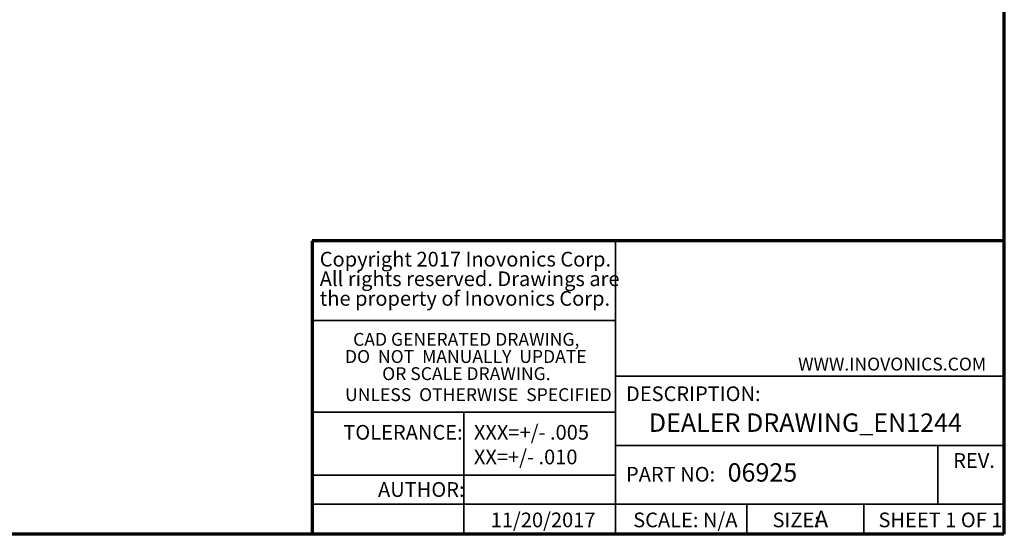
# Model space of a CAD drawing. Units: inches. Extents: x 0.4 to 10.7, y 0.4 to 8.1.
# Drawn here: x 5.1 to 10.7, y 0.4 to 3.3 of the extents above; entities that cross this region are included whole.
import ezdxf

# ---------------------------------------------------------------- set-up
doc = ezdxf.new("R2010")
doc.units = ezdxf.units.IN
doc.header["$MEASUREMENT"] = 0
doc.layers.add('LAYER2', color=7, linetype='Continuous')
doc.styles.add('SLDTEXTSTYLE0', font='TXT', dxfattribs={"width": 0.75})
doc.styles.add('SLDTEXTSTYLE1', font='TXT', dxfattribs={"width": 0.6875})
doc.styles.add('SLDTEXTSTYLE2', font='TXT', dxfattribs={"width": 0.69})

# ---------------------------------------------------------------- blocks, each defined once
blk = doc.blocks.new('SW_NOTE_0')
at = {"color": 0, "linetype": 'Continuous', "lineweight": 0, "char_height": 0.072917, "attachment_point": 2}
for s, insert, style in [('CAD GENERATED DRAWING,', (0.654, 0.094), 'SLDTEXTSTYLE0'), ('DO  NOT  MANUALLY  UPDATE', (0.6518, -0.0032), 'SLDTEXTSTYLE2'), ('OR SCALE DRAWING.', (0.6549, -0.1004), 'SLDTEXTSTYLE0')]:
    blk.add_mtext(s, dxfattribs=dict(at, insert=insert, style=style))
blk = doc.blocks.new('SW_NOTE_1')
at = {"color": 0, "linetype": 'Continuous', "lineweight": 0, "char_height": 0.083333, "attachment_point": 1, "style": 'SLDTEXTSTYLE0'}
for s, insert in [('Copyright 2017 Inovonics Corp.', (0, 0.1074)), ('All rights reserved. Drawings are', (0, -0.0037)), ('the property of Inovonics Corp.', (0, -0.1148))]:
    blk.add_mtext(s, dxfattribs=dict(at, insert=insert))

msp = doc.modelspace()

# ---------------------------------------------------------------- linework, layer by layer
at = {"color": 7, "linetype": 'Continuous', "lineweight": 70}
for p, q in [((10.67178, 8.11902), (10.67178, 0.39207)), ((10.67178, 2.05386), (6.75539, 2.05386)), ((6.75539, 2.05386), (6.75539, 0.39207)), ((10.67178, 0.39207), (0.37287, 0.39207))]:
    msp.add_line(p, q, dxfattribs=at)
at = {"color": 7, "linetype": 'Continuous', "lineweight": 35}
for p, q in [((6.75539, 2.05386), (6.75539, 0.39078)), ((8.47336, 2.05386), (8.47336, 0.39078)), ((8.47336, 1.28734), (10.67531, 1.28734)), ((6.75539, 1.08345), (8.47336, 1.08345)), ((7.61438, 1.08345), (7.61438, 0.39078)), ((8.47336, 0.89413), (10.67531, 0.89413)), ((10.29812, 0.89413), (10.29812, 0.56183)), ((6.75539, 0.72548), (8.47336, 0.72548)), ((6.75539, 0.56183), (10.67531, 0.56183)), ((9.21733, 0.56183), (9.21733, 0.39078)), ((9.87863, 0.56183), (9.87863, 0.39078))]:
    msp.add_line(p, q, dxfattribs=at)
at = {"layer": 'LAYER2', "lineweight": 35}
msp.add_line((6.75539, 1.60185), (8.47336, 1.60185), dxfattribs=at)

# ---------------------------------------------------------------- block references
at = {"color": 7, "linetype": 'Continuous', "lineweight": 0}
for name, p in [('SW_NOTE_1', (6.79738, 1.88372)), ('SW_NOTE_0', (6.97325, 1.43764))]:
    msp.add_blockref(name, p, dxfattribs=at)

# ---------------------------------------------------------------- texts
for s, insert, char_height, attachment_point, style in [('WWW.INOVONICS.COM', (10.03991, 1.39136), 0.0729167, 2, 'SLDTEXTSTYLE0'), ('DESCRIPTION:', (8.53228, 1.22873), 0.0833333, 1, 'SLDTEXTSTYLE0'), ('UNLESS  OTHERWISE  SPECIFIED', (6.94107, 1.21837), 0.0729167, 1, 'SLDTEXTSTYLE0'), ('DEALER DRAWING_EN1244', (8.66152, 1.07543), 0.1041667, 1, 'SLDTEXTSTYLE0'), ('TOLERANCE:', (6.93091, 1.01023), 0.083333, 1, 'SLDTEXTSTYLE0'), ('XXX=+/- .005', (7.67066, 1.01023), 0.0833333, 1, 'SLDTEXTSTYLE0'), ('XX=+/- .010', (7.67066, 0.87077), 0.0833333, 1, 'SLDTEXTSTYLE0'), ('REV.', (10.38561, 0.85055), 0.083333, 1, 'SLDTEXTSTYLE0'), ('06925', (9.10776, 0.79335), 0.104167, 1, 'SLDTEXTSTYLE0'), ('PART NO:', (8.53228, 0.77262), 0.083333, 1, 'SLDTEXTSTYLE0'), ('AUTHOR:', (7.12766, 0.6862), 0.083333, 1, 'SLDTEXTSTYLE0'), ('SCALE: N/A', (8.57308, 0.51395), 0.083333, 1, 'SLDTEXTSTYLE0'), ('SIZE:', (9.36223, 0.51395), 0.083333, 1, 'SLDTEXTSTYLE0'), ('A', (9.59959, 0.52431), 0.09375, 1, 'SLDTEXTSTYLE0'), ('SHEET 1 OF 1', (9.9624, 0.51395), 0.0833333, 1, 'SLDTEXTSTYLE1')]:
    msp.add_mtext(s, dxfattribs=dict(at, insert=insert, char_height=char_height, attachment_point=attachment_point, style=style))
at = {"layer": 'LAYER2', "insert": (7.76566, 0.51395), "char_height": 0.083333, "attachment_point": 1, "style": 'SLDTEXTSTYLE0'}
msp.add_mtext('11/20/2017', dxfattribs=at)

doc.saveas('drawing.dxf')
